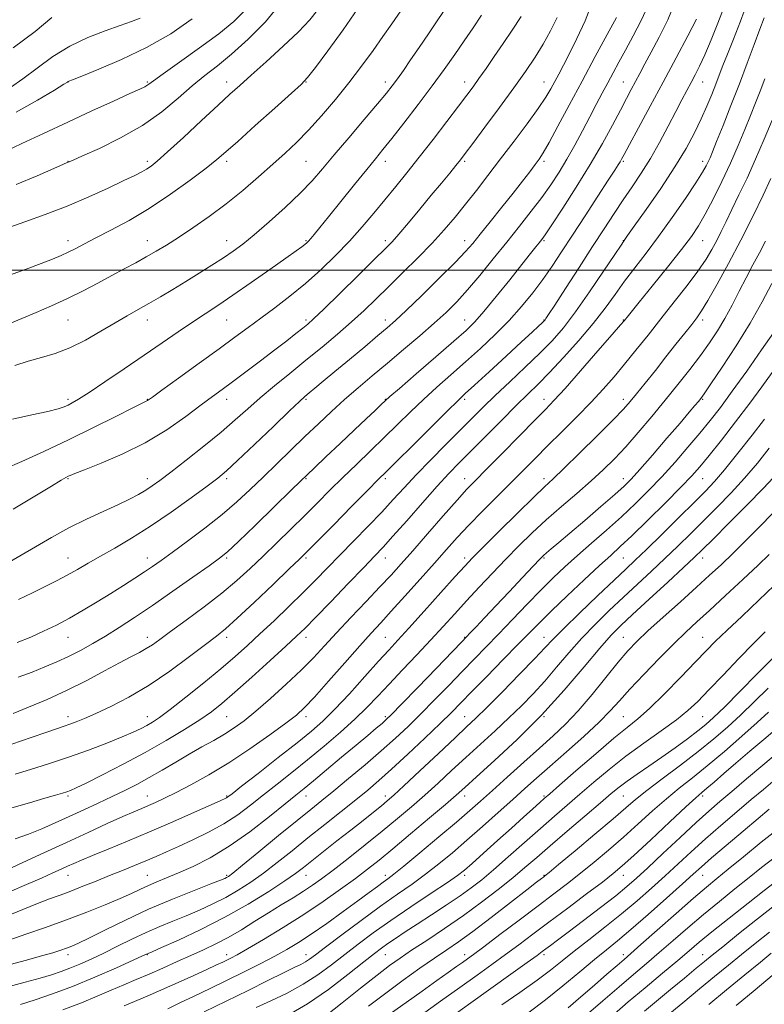
# Model space of a CAD drawing. Extents: x 2117300 to 2120200, y 307300 to 310200.
# Drawn here: x 2118583 to 2118817, y 308269 to 308579 of the extents above; entities that cross this region are included whole.
import ezdxf

# ---------------------------------------------------------------- set-up
doc = ezdxf.new("R2010")
doc.units = 0
doc.header["$MEASUREMENT"] = 0
for name, color, linetype, lineweight in [('CONTOUR INDEX', 41, 'Continuous', 13), ('CONTOUR INTERMEDIATE', 44, 'Continuous', 0), ('GRID LINE', 7, 'Continuous', 0), ('SPOT ELEVATION DTM', 2, 'Continuous', 13)]:
    doc.layers.add(name, color=color, linetype=linetype, lineweight=lineweight)

msp = doc.modelspace()

# ---------------------------------------------------------------- linework, layer by layer
at = {"layer": 'CONTOUR INDEX', "flags": 128}
for points, elevation in [([(2118579.301, 308408.018), (2118583.113, 308410.159), (2118587.622, 308412.822), (2118592.683, 308415.779), (2118598.094, 308418.742), (2118603.622, 308421.471), (2118608.899, 308423.9), (2118613.524, 308426.006), (2118617.205, 308427.787), (2118620.073, 308429.311), (2118622.368, 308430.663), (2118624.403, 308431.995), (2118626.788, 308433.723), (2118630.209, 308436.328), (2118635.074, 308440.096), (2118640.692, 308444.531), (2118646.094, 308448.941), (2118650.574, 308452.807), (2118654.481, 308456.304), (2118658.426, 308459.782), (2118662.88, 308463.514), (2118667.762, 308467.485), (2118672.851, 308471.606), (2118677.931, 308475.78), (2118682.795, 308479.874), (2118687.239, 308483.748), (2118691.167, 308487.34), (2118694.907, 308490.911), (2118698.895, 308494.804), (2118703.415, 308499.237), (2118708.143, 308503.947), (2118712.603, 308508.547), (2118716.448, 308512.762), (2118719.856, 308516.757), (2118723.132, 308520.805), (2118726.544, 308525.147), (2118730.204, 308529.884), (2118734.185, 308535.082), (2118738.46, 308540.691), (2118742.59, 308546.191), (2118746.039, 308550.943), (2118748.428, 308554.501), (2118750.028, 308557.171), (2118751.27, 308559.453), (2118752.541, 308561.82), (2118754.038, 308564.647), (2118755.913, 308568.289), (2118758.241, 308572.996), (2118760.791, 308578.607), (2118763.257, 308584.861)], 970), ([(2118579.491, 308483.202), (2118583.33, 308484.761), (2118587.792, 308486.619), (2118592.662, 308488.733), (2118597.669, 308491.045), (2118602.573, 308493.487), (2118607.249, 308495.941), (2118611.607, 308498.281), (2118615.576, 308500.41), (2118619.187, 308502.354), (2118622.492, 308504.172), (2118625.601, 308505.954), (2118628.847, 308507.919), (2118632.62, 308510.317), (2118637.188, 308513.336), (2118642.325, 308516.91), (2118647.685, 308520.908), (2118652.95, 308525.173), (2118657.91, 308529.435), (2118662.381, 308533.399), (2118666.278, 308536.901), (2118669.896, 308540.305), (2118673.627, 308544.107), (2118677.751, 308548.664), (2118682.098, 308553.773), (2118686.387, 308559.094), (2118690.376, 308564.312), (2118693.971, 308569.232), (2118697.12, 308573.687), (2118699.873, 308577.661), (2118702.702, 308581.745)], 980), ([(2118580.167, 308350.583), (2118586.183, 308352.644), (2118591.166, 308354.4), (2118594.493, 308355.552), (2118596.646, 308356.278), (2118598.384, 308356.877), (2118600.389, 308357.624), (2118603.038, 308358.702), (2118606.631, 308360.273), (2118611.371, 308362.486), (2118617.056, 308365.427), (2118623.386, 308369.169), (2118629.984, 308373.639), (2118636.166, 308378.184), (2118641.173, 308382.004), (2118644.601, 308384.64), (2118647.462, 308386.984), (2118651.126, 308390.269), (2118656.477, 308395.274), (2118662.474, 308400.964), (2118667.589, 308405.849), (2118670.818, 308408.949), (2118673.234, 308411.325), (2118676.43, 308414.546), (2118681.472, 308419.653), (2118687.316, 308425.574), (2118692.391, 308430.708), (2118695.648, 308433.985), (2118698.128, 308436.457), (2118701.396, 308439.707), (2118706.492, 308444.79), (2118712.368, 308450.651), (2118717.453, 308455.705), (2118720.686, 308458.874), (2118723.04, 308461.094), (2118725.995, 308463.806), (2118730.571, 308468.01), (2118735.933, 308472.948), (2118740.787, 308477.423), (2118744.126, 308480.505), (2118746.11, 308482.342), (2118747.19, 308483.348), (2118747.767, 308483.896), (2118748.053, 308484.187), (2118748.208, 308484.38), (2118748.459, 308484.748), (2118749.288, 308486.017), (2118751.245, 308489.031), (2118754.648, 308494.279), (2118758.902, 308500.841), (2118763.186, 308507.445), (2118766.855, 308513.092), (2118769.994, 308517.877), (2118772.867, 308522.168), (2118775.696, 308526.311), (2118778.536, 308530.569), (2118781.4, 308535.181), (2118784.267, 308540.254), (2118786.988, 308545.37), (2118789.378, 308549.975), (2118791.31, 308553.664), (2118792.876, 308556.607), (2118794.223, 308559.122), (2118795.503, 308561.549), (2118796.883, 308564.33), (2118798.533, 308567.931), (2118800.547, 308572.624), (2118802.701, 308577.899), (2118804.695, 308583.055)], 960), ([(2118581.488, 308549.81), (2118588.239, 308553.553), (2118593.555, 308556.775), (2118596.509, 308558.606), (2118597.646, 308559.315), (2118597.878, 308559.458), (2118598.114, 308559.558), (2118599.259, 308560.01), (2118602.218, 308561.174), (2118607.58, 308563.325), (2118614.681, 308566.386), (2118622.54, 308570.191), (2118630.229, 308574.56), (2118637.012, 308579.261)], 990), ([(2118579.453, 308304.058), (2118584.804, 308306.314), (2118589.537, 308308.398), (2118593.08, 308309.987), (2118595.665, 308311.164), (2118597.719, 308312.109), (2118599.694, 308313.011), (2118602.133, 308314.081), (2118605.598, 308315.538), (2118610.497, 308317.545), (2118616.612, 308320.056), (2118623.568, 308322.972), (2118630.885, 308326.128), (2118637.673, 308329.114), (2118642.934, 308331.453), (2118645.978, 308332.812), (2118647.327, 308333.426), (2118647.807, 308333.675), (2118648.254, 308333.986), (2118649.542, 308334.979), (2118652.553, 308337.326), (2118657.774, 308341.395), (2118664.105, 308346.342), (2118670.051, 308351.024), (2118674.537, 308354.648), (2118678.154, 308357.84), (2118681.912, 308361.58), (2118686.512, 308366.508), (2118691.407, 308371.906), (2118695.738, 308376.718), (2118698.965, 308380.262), (2118701.807, 308383.353), (2118705.301, 308387.183), (2118710.109, 308392.513), (2118715.387, 308398.39), (2118719.915, 308403.434), (2118722.912, 308406.739), (2118725.344, 308409.305), (2118728.621, 308412.606), (2118733.667, 308417.627), (2118739.489, 308423.386), (2118744.616, 308428.41), (2118748.056, 308431.714), (2118750.745, 308434.252), (2118754.104, 308437.465), (2118759.081, 308442.325), (2118764.745, 308447.92), (2118769.692, 308452.87), (2118772.922, 308456.2), (2118775.042, 308458.565), (2118777.058, 308461.027), (2118779.747, 308464.389), (2118782.959, 308468.427), (2118786.313, 308472.658), (2118789.464, 308476.645), (2118792.217, 308480.136), (2118794.415, 308482.923), (2118796.024, 308485), (2118797.524, 308487.174), (2118799.517, 308490.453), (2118802.439, 308495.566), (2118806.042, 308502.13), (2118809.909, 308509.484), (2118813.641, 308516.938), (2118816.902, 308523.688), (2118819.372, 308528.901)], 950), ([(2118582.879, 308268.546), (2118587.466, 308269.981), (2118592.913, 308271.847), (2118599.249, 308274.251), (2118606.301, 308277.175), (2118613.076, 308280.128), (2118618.378, 308282.499), (2118621.358, 308283.842), (2118622.555, 308284.386), (2118622.857, 308284.525), (2118623.151, 308284.654), (2118624.335, 308285.171), (2118627.308, 308286.475), (2118632.648, 308288.85), (2118639.654, 308292.124), (2118647.303, 308296.011), (2118654.659, 308300.19), (2118661.119, 308304.193), (2118666.165, 308307.517), (2118669.541, 308309.861), (2118672.038, 308311.735), (2118674.709, 308313.851), (2118678.334, 308316.726), (2118682.602, 308320.099), (2118686.933, 308323.515), (2118690.821, 308326.581), (2118694.08, 308329.156), (2118696.602, 308331.16), (2118698.467, 308332.682), (2118700.505, 308334.476), (2118703.736, 308337.465), (2118708.773, 308342.191), (2118714.611, 308347.684), (2118719.837, 308352.592), (2118723.491, 308356.007), (2118726.408, 308358.774), (2118729.872, 308362.181), (2118734.744, 308367.087), (2118740.185, 308372.638), (2118744.931, 308377.551), (2118748.153, 308380.969), (2118750.764, 308383.731), (2118754.113, 308387.106), (2118759.1, 308391.94), (2118764.839, 308397.414), (2118769.994, 308402.292), (2118773.658, 308405.741), (2118776.627, 308408.556), (2118780.123, 308411.936), (2118784.971, 308416.687), (2118790.412, 308422.05), (2118795.288, 308426.871), (2118798.806, 308430.39), (2118801.625, 308433.409), (2118804.768, 308437.123), (2118808.922, 308442.305), (2118813.436, 308448.052), (2118817.322, 308453.04)], 940), ([(2118657.175, 308267.609), (2118661.782, 308269.704), (2118666.905, 308272.152), (2118671.992, 308274.902), (2118676.625, 308277.894), (2118680.902, 308281.051), (2118685.055, 308284.292), (2118689.33, 308287.581), (2118694.049, 308291.073), (2118699.549, 308294.97), (2118705.92, 308299.322), (2118712.256, 308303.576), (2118717.403, 308307.025), (2118720.613, 308309.242), (2118722.775, 308310.918), (2118725.184, 308313.021), (2118728.792, 308316.243), (2118733.182, 308320.176), (2118737.592, 308324.135), (2118741.38, 308327.54), (2118744.373, 308330.233), (2118746.52, 308332.161), (2118747.966, 308333.449), (2118749.659, 308334.935), (2118752.746, 308337.635), (2118757.932, 308342.168), (2118764.15, 308347.56), (2118769.893, 308352.44), (2118774.092, 308355.865), (2118777.444, 308358.612), (2118781.086, 308361.882), (2118785.803, 308366.496), (2118790.962, 308371.738), (2118795.581, 308376.508), (2118799.012, 308380.055), (2118801.967, 308383.03), (2118805.497, 308386.433), (2118810.294, 308390.948), (2118815.627, 308395.987), (2118820.406, 308400.645)], 930), ([(2118709.121, 308265.161), (2118715.233, 308269.534), (2118721.382, 308273.934), (2118726.76, 308277.782), (2118731.439, 308281.144), (2118735.712, 308284.252), (2118739.885, 308287.34), (2118744.329, 308290.666), (2118749.426, 308294.494), (2118755.331, 308298.921), (2118761.273, 308303.383), (2118766.253, 308307.146), (2118769.67, 308309.798), (2118772.507, 308312.195), (2118776.147, 308315.511), (2118781.486, 308320.48), (2118787.479, 308326.078), (2118792.594, 308330.84), (2118795.739, 308333.717), (2118797.567, 308335.321), (2118799.172, 308336.68), (2118801.451, 308338.637), (2118804.533, 308341.3), (2118808.352, 308344.59), (2118812.74, 308348.347), (2118817.107, 308352.068), (2118820.762, 308355.163)], 920), ([(2118761.169, 308265.125), (2118766.452, 308269.701), (2118771.606, 308274.15), (2118776.105, 308277.99), (2118780.171, 308281.443), (2118784.213, 308284.909), (2118788.56, 308288.696), (2118793.22, 308292.745), (2118798.119, 308296.906), (2118803.147, 308301.027), (2118808.047, 308304.952), (2118812.523, 308308.524), (2118816.452, 308311.683), (2118820.393, 308314.762)], 910), ([(2118808.38, 308268.23), (2118814.375, 308273.154), (2118819.79, 308277.63)], 900)]:
    msp.add_lwpolyline(points, dxfattribs=dict(at, elevation=elevation))
at = {"layer": 'CONTOUR INTERMEDIATE', "flags": 128}
for points, elevation in [([(2118582.154, 308371.674), (2118586.527, 308373.342), (2118590.526, 308374.927), (2118594.294, 308376.508), (2118597.986, 308378.205), (2118601.737, 308380.118), (2118605.616, 308382.276), (2118609.676, 308384.688), (2118614.003, 308387.396), (2118618.835, 308390.552), (2118624.443, 308394.341), (2118630.868, 308398.78), (2118637.215, 308403.219), (2118642.358, 308406.841), (2118645.626, 308409.193), (2118648.158, 308411.273), (2118651.547, 308414.442), (2118656.843, 308419.558), (2118662.915, 308425.468), (2118668.089, 308430.519), (2118671.21, 308433.562), (2118673.198, 308435.48), (2118675.494, 308437.663), (2118679.152, 308441.127), (2118683.667, 308445.404), (2118688.148, 308449.65), (2118691.854, 308453.168), (2118694.649, 308455.826), (2118696.547, 308457.636), (2118697.76, 308458.781), (2118699.281, 308460.139), (2118702.302, 308462.761), (2118707.537, 308467.286), (2118713.806, 308472.707), (2118719.452, 308477.607), (2118723.296, 308481.012), (2118726.06, 308483.728), (2118728.943, 308487.003), (2118732.796, 308491.685), (2118737.084, 308497.013), (2118740.923, 308501.825), (2118743.631, 308505.223), (2118745.341, 308507.364), (2118746.387, 308508.67), (2118747.155, 308509.656), (2118748.244, 308511.2), (2118750.306, 308514.277), (2118753.755, 308519.521), (2118758.056, 308526.224), (2118762.439, 308533.338), (2118766.265, 308539.958), (2118769.421, 308545.743), (2118771.931, 308550.494), (2118773.848, 308554.118), (2118775.364, 308556.957), (2118776.704, 308559.459), (2118778.084, 308562.049), (2118779.686, 308565.051), (2118781.686, 308568.763), (2118784.169, 308573.409), (2118786.864, 308578.915), (2118789.411, 308585.131)], 964), ([(2118577.994, 308537.417), (2118583.25, 308539.901), (2118590.124, 308543.119), (2118597.777, 308546.675), (2118605.381, 308550.186), (2118612.166, 308553.303), (2118617.373, 308555.685), (2118620.497, 308557.113), (2118622.035, 308557.833), (2118622.733, 308558.214), (2118623.361, 308558.654), (2118624.766, 308559.687), (2118627.819, 308561.879), (2118633.012, 308565.556), (2118639.331, 308570.076), (2118645.382, 308574.557), (2118650.074, 308578.346), (2118653.505, 308581.717)], 988), ([(2118579.04, 308498.303), (2118584.635, 308500.302), (2118589.389, 308502.109), (2118592.963, 308503.521), (2118595.659, 308504.657), (2118597.94, 308505.711), (2118600.257, 308506.874), (2118603.021, 308508.308), (2118606.631, 308510.174), (2118611.373, 308512.612), (2118617.072, 308515.699), (2118623.441, 308519.493), (2118630.105, 308523.921), (2118636.354, 308528.39), (2118641.392, 308532.173), (2118644.795, 308534.858), (2118647.633, 308537.287), (2118651.347, 308540.618), (2118656.865, 308545.569), (2118663.052, 308551.107), (2118668.258, 308555.763), (2118671.365, 308558.59), (2118673.372, 308560.732), (2118675.809, 308563.853), (2118679.77, 308569.13), (2118684.608, 308575.776), (2118689.239, 308582.513)], 982), ([(2118579.173, 308513.485), (2118584.248, 308515.251), (2118590.638, 308517.54), (2118597.593, 308520.215), (2118604.405, 308523.103), (2118610.529, 308525.892), (2118615.46, 308528.233), (2118618.863, 308529.883), (2118621.076, 308531.003), (2118622.607, 308531.858), (2118624.001, 308532.779), (2118625.96, 308534.362), (2118629.226, 308537.269), (2118634.202, 308541.845), (2118639.932, 308547.167), (2118645.125, 308551.995), (2118648.896, 308555.47), (2118651.983, 308558.267), (2118655.535, 308561.442), (2118660.331, 308565.732), (2118665.674, 308570.6), (2118670.503, 308575.191), (2118674.016, 308578.875), (2118676.468, 308581.93)], 984), ([(2118581.066, 308469.923), (2118585.294, 308471.302), (2118589.493, 308472.488), (2118593.832, 308473.78), (2118598.426, 308475.533), (2118603.308, 308477.966), (2118608.182, 308480.752), (2118612.669, 308483.424), (2118616.513, 308485.644), (2118619.952, 308487.566), (2118623.35, 308489.47), (2118626.997, 308491.582), (2118630.898, 308493.911), (2118634.991, 308496.41), (2118639.175, 308499.015), (2118643.21, 308501.574), (2118646.819, 308503.918), (2118649.884, 308505.994), (2118652.907, 308508.235), (2118656.546, 308511.192), (2118661.211, 308515.208), (2118666.312, 308519.796), (2118671.013, 308524.258), (2118674.751, 308528.134), (2118678.064, 308531.913), (2118681.765, 308536.319), (2118686.375, 308541.777), (2118691.238, 308547.509), (2118695.406, 308552.437), (2118698.206, 308555.805), (2118700.053, 308558.143), (2118701.641, 308560.306), (2118703.538, 308562.995), (2118705.832, 308566.312), (2118708.489, 308570.206), (2118711.433, 308574.557), (2118714.41, 308578.958), (2118717.121, 308582.93)], 978), ([(2118581.216, 308341.116), (2118586.002, 308342.603), (2118591.735, 308344.409), (2118597.976, 308346.478), (2118604.273, 308348.726), (2118610.108, 308350.941), (2118614.949, 308352.882), (2118618.431, 308354.373), (2118620.856, 308355.518), (2118622.695, 308356.487), (2118624.444, 308357.508), (2118626.701, 308359.03), (2118630.092, 308361.558), (2118634.973, 308365.383), (2118640.621, 308369.926), (2118646.044, 308374.394), (2118650.52, 308378.214), (2118654.409, 308381.686), (2118658.343, 308385.332), (2118662.774, 308389.519), (2118667.442, 308393.995), (2118671.907, 308398.355), (2118675.873, 308402.322), (2118679.613, 308406.138), (2118683.545, 308410.172), (2118687.94, 308414.664), (2118692.484, 308419.329), (2118696.719, 308423.754), (2118700.358, 308427.674), (2118703.794, 308431.42), (2118707.592, 308435.475), (2118712.118, 308440.145), (2118716.949, 308445.033), (2118721.465, 308449.568), (2118725.251, 308453.367), (2118728.729, 308456.817), (2118732.526, 308460.491), (2118737.064, 308464.788), (2118741.933, 308469.394), (2118746.516, 308473.816), (2118750.396, 308477.777), (2118753.961, 308481.854), (2118757.796, 308486.838), (2118762.245, 308493.143), (2118766.666, 308499.673), (2118770.177, 308504.955), (2118772.142, 308507.914), (2118772.919, 308509.074), (2118773.116, 308509.357), (2118773.34, 308509.674), (2118774.207, 308510.898), (2118776.331, 308513.892), (2118780.056, 308519.164), (2118784.65, 308525.802), (2118789.109, 308532.54), (2118792.645, 308538.371), (2118795.327, 308543.324), (2118797.437, 308547.688), (2118799.216, 308551.696), (2118800.732, 308555.352), (2118802.013, 308558.602), (2118803.12, 308561.496), (2118804.266, 308564.489), (2118805.699, 308568.141), (2118807.591, 308572.866), (2118809.804, 308578.509), (2118812.127, 308584.771)], 958), ([(2118581.47, 308527.019), (2118588.129, 308529.784), (2118593.418, 308532.084), (2118596.394, 308533.384), (2118597.587, 308533.9), (2118597.898, 308534.03), (2118598.224, 308534.173), (2118599.444, 308534.714), (2118602.433, 308536.036), (2118607.718, 308538.416), (2118614.417, 308541.701), (2118621.3, 308545.631), (2118627.37, 308549.924), (2118632.557, 308554.208), (2118637.027, 308558.083), (2118641.005, 308561.333), (2118644.954, 308564.454), (2118649.399, 308568.122), (2118654.636, 308572.824), (2118660.058, 308578.294), (2118664.828, 308584.076)], 986), ([(2118581.864, 308382.607), (2118586.093, 308384.349), (2118590.168, 308386.17), (2118594.179, 308388.126), (2118598.302, 308390.313), (2118602.648, 308392.784), (2118607.075, 308395.426), (2118611.375, 308398.079), (2118615.358, 308400.6), (2118618.913, 308402.901), (2118621.944, 308404.906), (2118624.496, 308406.639), (2118627.159, 308408.512), (2118630.662, 308411.041), (2118635.473, 308414.563), (2118641.01, 308418.728), (2118646.43, 308423.011), (2118651.103, 308427.015), (2118655.253, 308430.858), (2118659.317, 308434.787), (2118663.627, 308438.972), (2118668.094, 308443.294), (2118672.523, 308447.555), (2118676.772, 308451.605), (2118680.903, 308455.465), (2118685.033, 308459.201), (2118689.273, 308462.891), (2118693.73, 308466.665), (2118698.506, 308470.669), (2118703.612, 308474.963), (2118708.681, 308479.278), (2118713.251, 308483.258), (2118717.025, 308486.702), (2118720.359, 308490.022), (2118723.777, 308493.781), (2118727.664, 308498.376), (2118731.872, 308503.535), (2118736.115, 308508.818), (2118740.145, 308513.857), (2118743.851, 308518.562), (2118747.156, 308522.913), (2118750.029, 308526.938), (2118752.607, 308530.861), (2118755.071, 308534.955), (2118757.554, 308539.394), (2118759.994, 308543.957), (2118762.282, 308548.327), (2118764.338, 308552.258), (2118766.2, 308555.798), (2118767.939, 308559.07), (2118769.638, 308562.227), (2118771.448, 308565.556), (2118773.535, 308569.372), (2118775.975, 308573.867), (2118778.473, 308578.72), (2118780.645, 308583.483)], 966), ([(2118577.981, 308437.416), (2118583.247, 308439.732), (2118590.182, 308442.877), (2118597.992, 308446.538), (2118605.865, 308450.371), (2118612.918, 308453.893), (2118618.247, 308456.585), (2118621.246, 308458.094), (2118622.49, 308458.71), (2118622.849, 308458.891), (2118623.198, 308459.12), (2118624.422, 308459.999), (2118627.41, 308462.161), (2118632.666, 308465.962), (2118639.15, 308470.657), (2118645.436, 308475.227), (2118650.461, 308478.907), (2118654.601, 308481.958), (2118658.595, 308484.898), (2118663.019, 308488.154), (2118667.804, 308491.791), (2118672.721, 308495.787), (2118677.56, 308500.097), (2118682.201, 308504.598), (2118686.548, 308509.148), (2118690.534, 308513.624), (2118694.224, 308517.989), (2118697.714, 308522.226), (2118701.123, 308526.378), (2118704.663, 308530.733), (2118708.568, 308535.64), (2118712.931, 308541.247), (2118717.271, 308546.902), (2118720.963, 308551.755), (2118723.586, 308555.228), (2118725.526, 308557.855), (2118727.372, 308560.444), (2118729.593, 308563.63), (2118732.175, 308567.368), (2118734.984, 308571.44), (2118737.872, 308575.655), (2118740.633, 308579.924)], 974), ([(2118579.75, 308557.611), (2118583.634, 308560.351), (2118588.078, 308563.72), (2118593.03, 308567.319), (2118598.417, 308570.667), (2118604.089, 308573.388), (2118609.567, 308575.501), (2118614.295, 308577.126), (2118617.877, 308578.393), (2118620.567, 308579.466)], 992), ([(2118580.18, 308330.553), (2118585.702, 308332.128), (2118590.556, 308333.541), (2118593.94, 308334.536), (2118596.081, 308335.178), (2118597.467, 308335.615), (2118598.644, 308336.039), (2118600.398, 308336.814), (2118603.573, 308338.349), (2118608.72, 308340.921), (2118615.222, 308344.268), (2118622.166, 308347.993), (2118628.745, 308351.731), (2118634.569, 308355.234), (2118639.351, 308358.286), (2118643.022, 308360.831), (2118646.372, 308363.466), (2118650.406, 308366.954), (2118655.755, 308371.734), (2118661.547, 308376.973), (2118666.533, 308381.516), (2118669.896, 308384.621), (2118672.549, 308387.188), (2118675.836, 308390.53), (2118680.66, 308395.514), (2118686.169, 308401.226), (2118691.07, 308406.309), (2118694.481, 308409.847), (2118697.157, 308412.688), (2118700.264, 308416.126), (2118704.612, 308421.044), (2118709.593, 308426.69), (2118714.246, 308431.905), (2118717.909, 308435.884), (2118721.133, 308439.234), (2118724.772, 308442.914), (2118729.397, 308447.582), (2118734.452, 308452.669), (2118739.101, 308457.304), (2118742.777, 308460.91), (2118745.998, 308464.085), (2118749.551, 308467.722), (2118753.975, 308472.452), (2118758.814, 308477.845), (2118763.361, 308483.21), (2118767.1, 308488.015), (2118770.264, 308492.368), (2118773.276, 308496.537), (2118776.499, 308500.793), (2118780.055, 308505.412), (2118784.004, 308510.676), (2118788.295, 308516.658), (2118792.42, 308522.612), (2118795.759, 308527.586), (2118797.87, 308530.89), (2118799.019, 308532.882), (2118799.653, 308534.182), (2118800.195, 308535.425), (2118800.967, 308537.313), (2118802.269, 308540.561), (2118804.293, 308545.631), (2118806.8, 308551.97), (2118809.443, 308558.772), (2118811.92, 308565.305), (2118814.1, 308571.145), (2118815.893, 308575.947), (2118817.26, 308579.533)], 956), ([(2118580.382, 308453.095), (2118586.456, 308454.436), (2118591.477, 308455.512), (2118594.74, 308456.319), (2118596.658, 308456.945), (2118597.919, 308457.5), (2118599.205, 308458.154), (2118601.17, 308459.308), (2118604.46, 308461.424), (2118609.463, 308464.78), (2118615.544, 308468.925), (2118621.813, 308473.225), (2118627.533, 308477.154), (2118632.596, 308480.615), (2118637.051, 308483.619), (2118641.041, 308486.253), (2118645.09, 308488.924), (2118649.818, 308492.114), (2118655.556, 308496.091), (2118661.481, 308500.258), (2118666.481, 308503.802), (2118669.728, 308506.115), (2118671.527, 308507.414), (2118672.47, 308508.124), (2118673.082, 308508.631), (2118673.636, 308509.181), (2118674.338, 308509.983), (2118675.415, 308511.278), (2118677.171, 308513.431), (2118679.93, 308516.838), (2118683.811, 308521.643), (2118688.124, 308526.978), (2118691.974, 308531.723), (2118694.767, 308535.135), (2118697.101, 308537.998), (2118699.873, 308541.472), (2118703.715, 308546.382), (2118708.197, 308552.203), (2118712.623, 308558.076), (2118716.451, 308563.319), (2118719.743, 308567.971), (2118722.718, 308572.251), (2118725.533, 308576.351), (2118728.12, 308580.359)], 976), ([(2118580.548, 308424.716), (2118587.377, 308428.735), (2118592.615, 308431.959), (2118595.707, 308433.842), (2118597.184, 308434.691), (2118597.845, 308435.023), (2118598.493, 308435.322), (2118599.946, 308435.922), (2118603.026, 308437.122), (2118608.254, 308439.157), (2118614.955, 308442.008), (2118622.153, 308445.589), (2118628.98, 308449.731), (2118634.991, 308453.917), (2118639.848, 308457.541), (2118643.417, 308460.215), (2118646.388, 308462.412), (2118649.654, 308464.823), (2118653.846, 308467.939), (2118658.535, 308471.451), (2118663.03, 308474.852), (2118666.763, 308477.723), (2118669.668, 308479.998), (2118671.803, 308481.697), (2118673.386, 308482.997), (2118675.264, 308484.695), (2118678.444, 308487.742), (2118683.511, 308492.681), (2118689.366, 308498.415), (2118694.486, 308503.439), (2118697.792, 308506.699), (2118699.966, 308508.952), (2118702.133, 308511.408), (2118705.141, 308514.962), (2118708.725, 308519.255), (2118712.342, 308523.613), (2118715.531, 308527.463), (2118718.145, 308530.628), (2118720.116, 308533.032), (2118721.523, 308534.783), (2118723.021, 308536.737), (2118725.414, 308539.934), (2118729.22, 308545.048), (2118733.826, 308551.277), (2118738.338, 308557.448), (2118742.056, 308562.664), (2118745.057, 308567.118), (2118747.616, 308571.277), (2118749.941, 308575.491), (2118751.991, 308579.648)], 972), ([(2118580.564, 308360.293), (2118585.433, 308362.243), (2118591.309, 308364.721), (2118597.599, 308367.587), (2118603.748, 308370.669), (2118609.364, 308373.661), (2118614.092, 308376.225), (2118617.693, 308378.126), (2118620.386, 308379.53), (2118622.501, 308380.707), (2118624.425, 308381.946), (2118626.762, 308383.615), (2118630.172, 308386.106), (2118635.051, 308389.649), (2118640.739, 308393.849), (2118646.313, 308398.149), (2118651.079, 308402.135), (2118655.267, 308405.94), (2118659.339, 308409.837), (2118663.64, 308414.017), (2118668.061, 308418.348), (2118672.378, 308422.617), (2118676.441, 308426.674), (2118680.389, 308430.619), (2118684.435, 308434.62), (2118688.727, 308438.792), (2118693.148, 308443.055), (2118697.513, 308447.282), (2118701.694, 308451.374), (2118705.771, 308455.344), (2118709.878, 308459.233), (2118714.126, 308463.094), (2118718.54, 308467.009), (2118723.119, 308471.071), (2118727.828, 308475.34), (2118732.481, 308479.744), (2118736.859, 308484.177), (2118740.79, 308488.552), (2118744.301, 308492.847), (2118747.466, 308497.057), (2118750.406, 308501.248), (2118753.415, 308505.761), (2118756.832, 308511.007), (2118760.818, 308517.144), (2118764.825, 308523.31), (2118768.129, 308528.391), (2118770.2, 308531.574), (2118771.289, 308533.258), (2118771.842, 308534.143), (2118772.307, 308534.951), (2118773.146, 308536.493), (2118774.823, 308539.6), (2118777.651, 308544.834), (2118781.338, 308551.672), (2118785.444, 308559.324), (2118789.527, 308566.994), (2118793.158, 308573.866), (2118795.909, 308579.117)], 962), ([(2118580.609, 308570.122), (2118587.504, 308575.266), (2118592.764, 308579.683)], 994), ([(2118582.235, 308396.149), (2118586.638, 308398.322), (2118590.607, 308400.297), (2118594.236, 308402.118), (2118597.608, 308403.882), (2118600.845, 308405.685), (2118604.222, 308407.635), (2118608.055, 308409.843), (2118612.602, 308412.426), (2118617.889, 308415.53), (2118623.884, 308419.309), (2118630.406, 308423.757), (2118636.669, 308428.241), (2118641.743, 308431.967), (2118645.092, 308434.49), (2118647.785, 308436.736), (2118651.292, 308439.98), (2118656.572, 308445.023), (2118662.561, 308450.783), (2118667.685, 308455.706), (2118670.804, 308458.662), (2118672.512, 308460.207), (2118673.838, 308461.32), (2118675.665, 308462.837), (2118678.305, 308465.036), (2118681.926, 308468.052), (2118686.515, 308471.873), (2118691.346, 308475.894), (2118695.513, 308479.365), (2118698.457, 308481.842), (2118701.019, 308484.116), (2118704.386, 308487.291), (2118709.326, 308492.066), (2118714.921, 308497.547), (2118719.828, 308502.439), (2118723.104, 308505.845), (2118725.393, 308508.45), (2118727.738, 308511.338), (2118730.905, 308515.288), (2118734.565, 308519.866), (2118738.114, 308524.334), (2118741.06, 308528.086), (2118743.358, 308531.05), (2118745.075, 308533.285), (2118746.353, 308534.998), (2118747.646, 308536.994), (2118749.486, 308540.225), (2118752.265, 308545.376), (2118755.82, 308552.059), (2118759.85, 308559.616), (2118764.014, 308567.343), (2118767.816, 308574.34), (2118770.72, 308579.66)], 968), ([(2118581.201, 308320.746), (2118585.418, 308322.211), (2118589.591, 308323.889), (2118593.832, 308325.756), (2118598.226, 308327.769), (2118602.804, 308329.877), (2118607.388, 308332.001), (2118611.745, 308334.053), (2118615.727, 308335.99), (2118619.515, 308337.931), (2118623.377, 308340.039), (2118627.501, 308342.419), (2118631.778, 308344.942), (2118636.022, 308347.418), (2118640.067, 308349.702), (2118643.819, 308351.802), (2118647.201, 308353.772), (2118650.236, 308355.719), (2118653.343, 308357.994), (2118657.041, 308361.003), (2118661.643, 308364.982), (2118666.638, 308369.488), (2118671.31, 308373.905), (2118675.172, 308377.809), (2118678.664, 308381.547), (2118682.457, 308385.657), (2118686.992, 308390.476), (2118691.798, 308395.53), (2118696.173, 308400.142), (2118699.668, 308403.897), (2118702.839, 308407.41), (2118706.495, 308411.56), (2118711.147, 308416.886), (2118716.128, 308422.586), (2118720.476, 308427.517), (2118723.582, 308430.943), (2118726.258, 308433.742), (2118729.668, 308437.198), (2118734.572, 308442.162), (2118740.1, 308447.762), (2118744.975, 308452.696), (2118748.35, 308456.116), (2118751.09, 308458.994), (2118754.494, 308462.756), (2118759.402, 308468.315), (2118764.843, 308474.531), (2118769.391, 308479.748), (2118771.995, 308482.745), (2118773.1, 308484.034), (2118773.528, 308484.558), (2118774.057, 308485.222), (2118775.304, 308486.769), (2118777.843, 308489.906), (2118781.96, 308494.99), (2118786.794, 308500.991), (2118791.197, 308506.53), (2118794.33, 308510.639), (2118796.594, 308513.982), (2118798.7, 308517.636), (2118801.191, 308522.398), (2118803.939, 308527.965), (2118806.647, 308533.757), (2118809.071, 308539.272), (2118811.179, 308544.326), (2118812.991, 308548.811), (2118814.554, 308552.716), (2118816.004, 308556.397), (2118817.503, 308560.303)], 954), ([(2118578.426, 308310.906), (2118583.6, 308313.295), (2118590.195, 308316.342), (2118597.315, 308319.628), (2118604.147, 308322.769), (2118610.207, 308325.538), (2118615.095, 308327.742), (2118618.573, 308329.271), (2118621.07, 308330.335), (2118623.181, 308331.226), (2118625.453, 308332.219), (2118628.25, 308333.521), (2118631.89, 308335.32), (2118636.596, 308337.773), (2118642.223, 308340.912), (2118648.529, 308344.736), (2118655.176, 308349.13), (2118661.436, 308353.512), (2118666.484, 308357.19), (2118669.843, 308359.779), (2118672.431, 308362.14), (2118675.514, 308365.445), (2118679.968, 308370.453), (2118685.102, 308376.279), (2118689.832, 308381.626), (2118693.406, 308385.592), (2118696.403, 308388.853), (2118699.731, 308392.48), (2118704.025, 308397.225), (2118708.814, 308402.568), (2118713.354, 308407.669), (2118717.127, 308411.931), (2118720.529, 308415.713), (2118724.184, 308419.618), (2118728.52, 308424.066), (2118733.188, 308428.755), (2118737.643, 308433.201), (2118741.515, 308437.082), (2118745.137, 308440.722), (2118749.017, 308444.606), (2118753.49, 308449.062), (2118758.217, 308453.804), (2118762.684, 308458.386), (2118766.523, 308462.499), (2118769.941, 308466.37), (2118773.287, 308470.358), (2118776.849, 308474.751), (2118780.668, 308479.546), (2118784.723, 308484.669), (2118788.93, 308489.988), (2118792.949, 308495.149), (2118796.376, 308499.738), (2118798.925, 308503.471), (2118800.792, 308506.564), (2118802.289, 308509.361), (2118803.708, 308512.195), (2118805.244, 308515.357), (2118807.07, 308519.126), (2118809.306, 308523.713), (2118811.857, 308529.047), (2118814.573, 308534.987), (2118817.291, 308541.289), (2118819.79, 308547.295)], 952), ([(2118578.28, 308296.309), (2118583.638, 308298.433), (2118588.25, 308300.331), (2118592.021, 308301.804), (2118595.343, 308303.033), (2118598.723, 308304.291), (2118602.545, 308305.784), (2118606.688, 308307.451), (2118610.902, 308309.163), (2118614.97, 308310.811), (2118618.799, 308312.368), (2118622.33, 308313.829), (2118625.58, 308315.216), (2118628.89, 308316.672), (2118632.678, 308318.367), (2118637.21, 308320.43), (2118642.139, 308322.827), (2118646.964, 308325.481), (2118651.321, 308328.328), (2118655.378, 308331.359), (2118659.44, 308334.579), (2118663.763, 308338), (2118668.403, 308341.675), (2118673.367, 308345.665), (2118678.588, 308349.967), (2118683.706, 308354.332), (2118688.286, 308358.449), (2118692.064, 308362.129), (2118695.457, 308365.684), (2118699.05, 308369.55), (2118703.255, 308374.018), (2118707.784, 308378.802), (2118712.174, 308383.471), (2118716.094, 308387.715), (2118719.739, 308391.71), (2118723.434, 308395.753), (2118727.42, 308400.059), (2118731.608, 308404.509), (2118735.82, 308408.901), (2118739.946, 308413.092), (2118744.127, 308417.168), (2118748.569, 308421.273), (2118753.374, 308425.489), (2118758.229, 308429.656), (2118762.717, 308433.555), (2118766.564, 308437.072), (2118770.057, 308440.532), (2118773.626, 308444.367), (2118777.586, 308448.882), (2118781.808, 308453.873), (2118786.047, 308459.009), (2118790.086, 308463.999), (2118793.813, 308468.72), (2118797.141, 308473.089), (2118800.021, 308477.083), (2118802.561, 308480.908), (2118804.906, 308484.827), (2118807.176, 308489.024), (2118809.399, 308493.366), (2118811.575, 308497.638), (2118813.7, 308501.675), (2118815.748, 308505.499), (2118817.686, 308509.179)], 948), ([(2118579.524, 308288.929), (2118584.538, 308290.655), (2118590.744, 308292.802), (2118597.382, 308295.182), (2118603.768, 308297.614), (2118609.504, 308299.926), (2118614.265, 308301.951), (2118617.866, 308303.573), (2118620.666, 308304.884), (2118623.165, 308306.028), (2118625.817, 308307.154), (2118628.901, 308308.422), (2118632.655, 308309.998), (2118637.254, 308312.053), (2118642.636, 308314.796), (2118648.68, 308318.44), (2118655.145, 308323.012), (2118661.308, 308327.782), (2118666.327, 308331.831), (2118669.697, 308334.559), (2118672.256, 308336.634), (2118675.18, 308339.043), (2118679.302, 308342.482), (2118684.085, 308346.49), (2118688.653, 308350.319), (2118692.295, 308353.363), (2118694.977, 308355.602), (2118696.835, 308357.162), (2118698.157, 308358.322), (2118699.843, 308359.974), (2118702.949, 308363.161), (2118708.072, 308368.464), (2118713.986, 308374.597), (2118719.009, 308379.808), (2118721.929, 308382.837), (2118723.417, 308384.386), (2118724.617, 308385.648), (2118726.478, 308387.614), (2118729.175, 308390.471), (2118732.69, 308394.204), (2118736.876, 308398.659), (2118741.063, 308403.119), (2118744.456, 308406.73), (2118746.509, 308408.895), (2118747.682, 308410.066), (2118748.689, 308410.958), (2118750.173, 308412.21), (2118752.507, 308414.174), (2118755.995, 308417.127), (2118760.709, 308421.147), (2118765.793, 308425.507), (2118770.156, 308429.284), (2118773.081, 308431.898), (2118775.338, 308434.147), (2118778.066, 308437.177), (2118782.046, 308441.741), (2118786.613, 308447.027), (2118790.743, 308451.834), (2118793.643, 308455.229), (2118795.445, 308457.358), (2118796.513, 308458.636), (2118797.266, 308459.574), (2118798.341, 308461.073), (2118800.431, 308464.129), (2118803.973, 308469.395), (2118808.382, 308476.151), (2118812.816, 308483.334), (2118816.59, 308490.022), (2118819.641, 308495.858)], 946), ([(2118579.624, 308281.171), (2118584.808, 308282.545), (2118589.515, 308283.826), (2118593.051, 308284.847), (2118595.564, 308285.637), (2118597.415, 308286.278), (2118599.029, 308286.897), (2118601.104, 308287.825), (2118604.404, 308289.439), (2118609.468, 308291.984), (2118615.94, 308295.167), (2118623.239, 308298.558), (2118630.729, 308301.76), (2118637.556, 308304.5), (2118642.812, 308306.54), (2118645.875, 308307.731), (2118647.277, 308308.301), (2118647.839, 308308.568), (2118648.385, 308308.915), (2118649.758, 308309.973), (2118652.805, 308312.433), (2118657.987, 308316.668), (2118664.221, 308321.774), (2118670.035, 308326.526), (2118674.379, 308330.051), (2118677.882, 308332.881), (2118681.595, 308335.899), (2118686.273, 308339.753), (2118691.507, 308344.132), (2118696.592, 308348.491), (2118701.014, 308352.437), (2118705.016, 308356.195), (2118709.032, 308360.141), (2118713.368, 308364.53), (2118717.825, 308369.107), (2118722.082, 308373.495), (2118725.929, 308377.447), (2118729.627, 308381.248), (2118733.554, 308385.315), (2118737.955, 308389.913), (2118742.547, 308394.701), (2118746.917, 308399.185), (2118750.793, 308403.024), (2118754.468, 308406.492), (2118758.374, 308410.016), (2118762.814, 308413.917), (2118767.564, 308418.084), (2118772.269, 308422.3), (2118776.661, 308426.412), (2118780.832, 308430.541), (2118784.96, 308434.871), (2118789.154, 308439.503), (2118793.238, 308444.191), (2118796.967, 308448.605), (2118800.228, 308452.596), (2118803.452, 308456.749), (2118807.202, 308461.827), (2118811.783, 308468.225), (2118816.46, 308474.849), (2118820.237, 308480.236)], 944), ([(2118578.889, 308274.151), (2118584.332, 308275.598), (2118589.029, 308276.875), (2118592.676, 308277.928), (2118595.642, 308278.894), (2118598.466, 308279.955), (2118601.598, 308281.263), (2118605.138, 308282.854), (2118609.093, 308284.736), (2118613.434, 308286.88), (2118617.971, 308289.117), (2118622.473, 308291.246), (2118626.77, 308293.119), (2118630.925, 308294.825), (2118635.06, 308296.508), (2118639.261, 308298.291), (2118643.466, 308300.212), (2118647.571, 308302.29), (2118651.522, 308304.553), (2118655.438, 308307.083), (2118659.485, 308309.975), (2118663.804, 308313.296), (2118668.447, 308317.005), (2118673.445, 308321.035), (2118678.74, 308325.269), (2118683.937, 308329.403), (2118688.554, 308333.085), (2118692.322, 308336.142), (2118695.824, 308339.115), (2118699.852, 308342.724), (2118704.908, 308347.413), (2118710.318, 308352.523), (2118715.115, 308357.121), (2118718.663, 308360.595), (2118721.664, 308363.617), (2118725.154, 308367.181), (2118729.828, 308371.95), (2118735.029, 308377.254), (2118739.762, 308382.096), (2118743.365, 308385.8), (2118746.514, 308388.993), (2118750.22, 308392.623), (2118755.144, 308397.318), (2118760.556, 308402.402), (2118765.377, 308406.877), (2118768.901, 308410.1), (2118771.904, 308412.861), (2118775.537, 308416.304), (2118780.553, 308421.184), (2118786.125, 308426.688), (2118791.032, 308431.61), (2118794.434, 308435.143), (2118797.022, 308438.067), (2118799.871, 308441.557), (2118803.758, 308446.453), (2118808.274, 308452.232), (2118812.713, 308458.036), (2118816.53, 308463.19), (2118819.81, 308467.762)], 942), ([(2118596.208, 308266.8), (2118602.045, 308269.06), (2118607.027, 308271.144), (2118611.409, 308273.034), (2118615.443, 308274.742), (2118619.368, 308276.388), (2118623.426, 308278.12), (2118627.771, 308280.036), (2118632.232, 308282.041), (2118636.553, 308283.99), (2118640.562, 308285.799), (2118644.409, 308287.625), (2118648.328, 308289.683), (2118652.486, 308292.116), (2118656.774, 308294.776), (2118661.021, 308297.441), (2118665.06, 308299.925), (2118668.77, 308302.188), (2118672.037, 308304.224), (2118674.872, 308306.102), (2118677.78, 308308.19), (2118681.388, 308310.929), (2118686.106, 308314.601), (2118691.484, 308318.85), (2118696.85, 308323.158), (2118701.687, 308327.131), (2118706.082, 308330.856), (2118710.272, 308334.539), (2118714.465, 308338.352), (2118718.754, 308342.317), (2118723.2, 308346.42), (2118727.817, 308350.626), (2118732.423, 308354.822), (2118736.788, 308358.876), (2118740.752, 308362.715), (2118744.449, 308366.512), (2118748.082, 308370.504), (2118751.826, 308374.85), (2118755.727, 308379.417), (2118759.801, 308383.995), (2118764.053, 308388.421), (2118768.434, 308392.704), (2118772.886, 308396.898), (2118777.346, 308401.043), (2118781.742, 308405.129), (2118786.002, 308409.135), (2118790.088, 308413.061), (2118794.108, 308416.999), (2118798.209, 308421.064), (2118802.487, 308425.345), (2118806.834, 308429.828), (2118811.096, 308434.473), (2118815.13, 308439.213), (2118818.855, 308443.872)], 938), ([(2118615.53, 308268.103), (2118622.753, 308271.155), (2118629.917, 308274.29), (2118636.355, 308277.184), (2118641.423, 308279.501), (2118644.694, 308281.013), (2118646.624, 308281.921), (2118647.891, 308282.536), (2118649.168, 308283.179), (2118651.118, 308284.237), (2118654.399, 308286.106), (2118659.423, 308289.05), (2118665.611, 308292.788), (2118672.136, 308296.904), (2118678.281, 308301.016), (2118683.762, 308304.879), (2118688.405, 308308.279), (2118692.21, 308311.154), (2118695.866, 308314.042), (2118700.238, 308317.63), (2118705.838, 308322.314), (2118711.775, 308327.328), (2118716.808, 308331.614), (2118720.158, 308334.513), (2118722.897, 308336.95), (2118726.563, 308340.247), (2118732.268, 308345.399), (2118739.435, 308352.106), (2118747.067, 308359.738), (2118754.264, 308367.63), (2118760.535, 308374.964), (2118765.489, 308380.885), (2118769.005, 308384.903), (2118772.03, 308387.994), (2118775.778, 308391.504), (2118781.033, 308396.344), (2118786.857, 308401.703), (2118791.881, 308406.335), (2118795.204, 308409.436), (2118797.804, 308411.949), (2118801.131, 308415.257), (2118806.148, 308420.275), (2118811.889, 308426.048), (2118816.903, 308431.153), (2118820.181, 308434.63)], 936), ([(2118629.277, 308267.205), (2118633.131, 308269.006), (2118637.633, 308271.146), (2118642.654, 308273.565), (2118647.965, 308276.156), (2118653.327, 308278.81), (2118658.439, 308281.391), (2118662.99, 308283.761), (2118666.829, 308285.87), (2118670.444, 308288.047), (2118674.487, 308290.709), (2118679.368, 308294.106), (2118684.54, 308297.805), (2118689.216, 308301.203), (2118692.787, 308303.826), (2118695.347, 308305.72), (2118697.167, 308307.06), (2118698.624, 308308.12), (2118700.507, 308309.565), (2118703.714, 308312.16), (2118708.77, 308316.355), (2118714.725, 308321.352), (2118720.26, 308326.043), (2118724.442, 308329.643), (2118727.885, 308332.676), (2118731.588, 308335.995), (2118736.264, 308340.197), (2118741.474, 308344.873), (2118746.491, 308349.356), (2118750.794, 308353.209), (2118754.676, 308356.892), (2118758.637, 308361.09), (2118763.001, 308366.221), (2118767.389, 308371.638), (2118771.249, 308376.424), (2118774.268, 308379.978), (2118777.094, 308382.942), (2118780.617, 308386.271), (2118785.417, 308390.627), (2118790.848, 308395.499), (2118795.958, 308400.079), (2118800.076, 308403.816), (2118803.666, 308407.165), (2118807.474, 308410.836), (2118812.005, 308415.309), (2118816.792, 308420.148), (2118821.126, 308424.686)], 934), ([(2118640.796, 308266.214), (2118647.74, 308269.603), (2118654.618, 308272.996), (2118660.833, 308276.081), (2118665.81, 308278.54), (2118669.163, 308280.166), (2118671.258, 308281.186), (2118672.65, 308281.934), (2118673.928, 308282.772), (2118675.81, 308284.174), (2118679.049, 308286.641), (2118684.095, 308290.454), (2118690.205, 308295.012), (2118696.337, 308299.492), (2118701.673, 308303.27), (2118706.307, 308306.514), (2118710.558, 308309.592), (2118714.723, 308312.827), (2118719.003, 308316.362), (2118723.574, 308320.296), (2118728.511, 308324.64), (2118733.468, 308329.056), (2118737.998, 308333.116), (2118741.845, 308336.568), (2118745.524, 308339.853), (2118749.744, 308343.589), (2118754.936, 308348.165), (2118760.42, 308353.059), (2118765.238, 308357.523), (2118768.761, 308361.07), (2118771.665, 308364.262), (2118774.956, 308367.921), (2118779.329, 308372.588), (2118784.243, 308377.676), (2118788.847, 308382.318), (2118792.577, 308385.936), (2118796.004, 308389.125), (2118799.985, 308392.77), (2118805.063, 308397.448), (2118810.528, 308402.521), (2118815.354, 308407.039), (2118818.848, 308410.39)], 932), ([(2118667.012, 308265.058), (2118673.342, 308268.744), (2118679.916, 308273.275), (2118686.068, 308277.961), (2118691.061, 308281.943), (2118694.414, 308284.607), (2118696.682, 308286.333), (2118698.676, 308287.747), (2118701.088, 308289.382), (2118704.132, 308291.4), (2118707.903, 308293.867), (2118712.381, 308296.784), (2118717.079, 308299.87), (2118721.397, 308302.776), (2118724.952, 308305.304), (2118728.232, 308307.857), (2118731.946, 308310.987), (2118736.577, 308315.051), (2118741.714, 308319.618), (2118746.72, 308324.058), (2118751.129, 308327.909), (2118755.158, 308331.383), (2118759.193, 308334.857), (2118763.563, 308338.625), (2118768.364, 308342.644), (2118773.636, 308346.79), (2118779.306, 308350.919), (2118784.845, 308354.82), (2118789.611, 308358.265), (2118793.222, 308361.179), (2118796.324, 308364.092), (2118799.822, 308367.689), (2118804.332, 308372.389), (2118809.313, 308377.554), (2118813.935, 308382.282), (2118817.615, 308385.968)], 928), ([(2118679.233, 308265.041), (2118684.213, 308269.035), (2118689.979, 308273.635), (2118695.271, 308277.809), (2118699.217, 308280.828), (2118702.48, 308283.169), (2118706.112, 308285.611), (2118710.895, 308288.757), (2118716.533, 308292.512), (2118722.465, 308296.602), (2118728.186, 308300.765), (2118733.434, 308304.782), (2118738.006, 308308.444), (2118741.856, 308311.667), (2118745.558, 308314.869), (2118749.847, 308318.593), (2118755.16, 308323.152), (2118760.766, 308327.929), (2118765.641, 308332.078), (2118769.072, 308335), (2118771.604, 308337.083), (2118774.093, 308338.963), (2118777.218, 308341.154), (2118780.928, 308343.693), (2118784.993, 308346.498), (2118789.16, 308349.452), (2118793.076, 308352.305), (2118796.364, 308354.77), (2118798.872, 308356.761), (2118801.338, 308358.972), (2118804.724, 308362.294), (2118809.622, 308367.247), (2118815.148, 308372.866), (2118820.044, 308377.814)], 926), ([(2118692.537, 308267.972), (2118698, 308272.148), (2118703.529, 308276.219), (2118708.781, 308279.959), (2118713.39, 308283.155), (2118717.203, 308285.751), (2118720.905, 308288.317), (2118725.392, 308291.577), (2118731.187, 308295.957), (2118737.317, 308300.673), (2118742.438, 308304.639), (2118745.549, 308307.048), (2118747.043, 308308.198), (2118747.657, 308308.664), (2118748.161, 308309.056), (2118749.449, 308310.116), (2118752.451, 308312.62), (2118757.67, 308316.993), (2118763.926, 308322.257), (2118769.616, 308327.085), (2118773.618, 308330.53), (2118776.74, 308333.175), (2118780.271, 308335.985), (2118785.142, 308339.675), (2118790.835, 308343.952), (2118796.476, 308348.276), (2118801.393, 308352.243), (2118805.744, 308356.002), (2118809.892, 308359.841), (2118814.13, 308363.965), (2118818.474, 308368.254)], 924), ([(2118699.762, 308265.876), (2118704.376, 308269.196), (2118709.42, 308272.772), (2118714.064, 308276.05), (2118717.658, 308278.595), (2118720.275, 308280.458), (2118722.171, 308281.814), (2118723.705, 308282.917), (2118725.65, 308284.345), (2118728.881, 308286.76), (2118733.939, 308290.567), (2118740.023, 308295.154), (2118745.993, 308299.654), (2118750.99, 308303.418), (2118755.267, 308306.678), (2118759.352, 308309.883), (2118763.67, 308313.396), (2118768.217, 308317.226), (2118772.881, 308321.298), (2118777.552, 308325.505), (2118782.109, 308329.626), (2118786.433, 308333.413), (2118790.495, 308336.744), (2118794.641, 308340.02), (2118799.308, 308343.772), (2118804.721, 308348.315), (2118810.252, 308353.107), (2118815.06, 308357.388), (2118818.637, 308360.682)], 922), ([(2118719.518, 308265.294), (2118724.791, 308269.061), (2118731.059, 308273.538), (2118737.384, 308278.055), (2118742.542, 308281.744), (2118745.668, 308283.99), (2118747.328, 308285.2), (2118748.449, 308286.036), (2118749.87, 308287.102), (2118752.087, 308288.772), (2118755.513, 308291.363), (2118760.31, 308295.008), (2118765.649, 308299.097), (2118770.454, 308302.835), (2118774.005, 308305.709), (2118777.018, 308308.335), (2118780.561, 308311.608), (2118785.365, 308316.115), (2118790.787, 308321.198), (2118795.841, 308325.886), (2118799.842, 308329.498), (2118803.31, 308332.516), (2118807.061, 308335.708), (2118811.688, 308339.637), (2118816.872, 308344.02), (2118822.067, 308348.368)], 918), ([(2118734.53, 308268.414), (2118740.269, 308272.363), (2118745.676, 308276.188), (2118749.946, 308279.386), (2118753.573, 308282.257), (2118757.378, 308285.3), (2118761.966, 308288.892), (2118767.09, 308292.901), (2118772.286, 308297.071), (2118777.179, 308301.189), (2118781.74, 308305.2), (2118786.026, 308309.092), (2118790.127, 308312.882), (2118794.276, 308316.703), (2118798.739, 308320.718), (2118803.651, 308325), (2118808.637, 308329.258), (2118813.189, 308333.112), (2118817.025, 308336.356), (2118820.759, 308339.48)], 916), ([(2118743.177, 308266.154), (2118748.379, 308270.041), (2118753.845, 308274.408), (2118759.155, 308278.81), (2118763.813, 308282.699), (2118767.558, 308285.764), (2118771.069, 308288.635), (2118775.261, 308292.177), (2118780.692, 308296.926), (2118786.505, 308302.098), (2118791.49, 308306.577), (2118794.853, 308309.618), (2118797.476, 308311.963), (2118800.658, 308314.725), (2118805.286, 308318.667), (2118810.594, 308323.157), (2118815.403, 308327.209), (2118818.801, 308330.064)], 914), ([(2118755.523, 308267.469), (2118759.508, 308270.908), (2118763.73, 308274.574), (2118767.71, 308278.042), (2118770.918, 308280.835), (2118773.115, 308282.739), (2118775.215, 308284.57), (2118778.426, 308287.401), (2118783.516, 308291.915), (2118789.518, 308297.226), (2118795.029, 308302.058), (2118799.066, 308305.514), (2118802.332, 308308.221), (2118805.949, 308311.183), (2118810.737, 308315.126), (2118816.31, 308319.655), (2118821.979, 308324.093)], 912), ([(2118769.942, 308265.512), (2118774.43, 308269.333), (2118779.728, 308273.795), (2118785.205, 308278.385), (2118790, 308282.417), (2118793.587, 308285.464), (2118796.787, 308288.158), (2118800.754, 308291.397), (2118806.216, 308295.747), (2118812.192, 308300.457), (2118817.275, 308304.448), (2118820.409, 308306.911)], 908), ([(2118779.537, 308266.427), (2118783.359, 308269.603), (2118787.747, 308273.247), (2118792.127, 308276.881), (2118795.82, 308279.942), (2118798.449, 308282.114), (2118800.854, 308284.076), (2118804.18, 308286.754), (2118809.193, 308290.769), (2118815.157, 308295.514), (2118820.961, 308300.076)], 906), ([(2118786.321, 308264.726), (2118791.613, 308269.109), (2118796.878, 308273.466), (2118801.628, 308277.387), (2118805.964, 308280.945), (2118810.132, 308284.34), (2118814.378, 308287.761), (2118818.945, 308291.368)], 904), ([(2118799.841, 308268.572), (2118805.372, 308273.128), (2118811.144, 308277.873), (2118816.084, 308281.926), (2118819.453, 308284.671)], 902)]:
    msp.add_lwpolyline(points, dxfattribs=dict(at, elevation=elevation))
at = {"layer": 'GRID LINE', "flags": 128}
msp.add_lwpolyline([(2120000, 308500), (2117500, 308500)], dxfattribs=at)
at = {"layer": 'SPOT ELEVATION DTM'}
for p in [(2118597.87, 308559.29, 989.97), (2118622.87, 308559.29, 988.17), (2118647.87, 308559.29, 984.55), (2118672.87, 308559.29, 981.93), (2118697.87, 308559.29, 978.49), (2118722.87, 308559.29, 974.57), (2118747.87, 308559.29, 970.78), (2118772.87, 308559.29, 964.85), (2118797.87, 308559.29, 959.2), (2118597.87, 308534.29, 986.04), (2118622.87, 308534.29, 984.36), (2118647.87, 308534.29, 981.62), (2118672.87, 308534.29, 979.01), (2118697.87, 308534.29, 975.45), (2118722.87, 308534.29, 971.75), (2118747.87, 308534.29, 967.67), (2118772.87, 308534.29, 961.79), (2118797.87, 308534.29, 956.51), (2118597.87, 308509.29, 982.51), (2118622.87, 308509.29, 980.66), (2118647.87, 308509.29, 978.69), (2118672.87, 308509.29, 976.14), (2118697.87, 308509.29, 972.39), (2118722.87, 308509.29, 968.62), (2118747.87, 308509.29, 963.81), (2118772.87, 308509.29, 958.04), (2118797.87, 308509.29, 953.16), (2118597.87, 308484.29, 979.11), (2118622.87, 308484.29, 977.37), (2118647.87, 308484.29, 975.09), (2118672.87, 308484.29, 972.32), (2118697.87, 308484.29, 968.53), (2118722.87, 308484.29, 964.77), (2118747.87, 308484.29, 960.07), (2118772.87, 308484.29, 954.08), (2118797.87, 308484.29, 949.57), (2118597.87, 308459.29, 976.33), (2118622.87, 308459.29, 974.06), (2118647.87, 308459.29, 971.38), (2118672.87, 308459.29, 967.78), (2118697.87, 308459.29, 964.07), (2118722.87, 308459.29, 959.67), (2118747.87, 308459.29, 954.6), (2118772.87, 308459.29, 950.53), (2118797.87, 308459.29, 945.85), (2118597.87, 308434.29, 971.87), (2118622.87, 308434.29, 970.55), (2118647.87, 308434.29, 967.66), (2118672.87, 308434.29, 963.86), (2118697.87, 308434.29, 959.67), (2118722.87, 308434.29, 954.66), (2118747.87, 308434.29, 950.48), (2118772.87, 308434.29, 946.61), (2118797.87, 308434.29, 941.12), (2118597.87, 308409.29, 968.78), (2118622.87, 308409.29, 966.62), (2118647.87, 308409.29, 963.77), (2118672.87, 308409.29, 959.73), (2118697.87, 308409.29, 955.3), (2118722.87, 308409.29, 950.44), (2118747.87, 308409.29, 945.81), (2118772.87, 308409.29, 941.05), (2118797.87, 308409.29, 935.38), (2118597.87, 308384.29, 965.21), (2118622.87, 308384.29, 962.57), (2118647.87, 308384.29, 959.54), (2118672.87, 308384.29, 955.47), (2118697.87, 308384.29, 950.95), (2118722.87, 308384.29, 946.1), (2118747.87, 308384.29, 940.73), (2118772.87, 308384.29, 934.87), (2118797.87, 308384.29, 930.82), (2118597.87, 308359.29, 960.51), (2118622.87, 308359.29, 958.66), (2118647.87, 308359.29, 955.06), (2118672.87, 308359.29, 951.53), (2118697.87, 308359.29, 946.3), (2118722.87, 308359.29, 940.82), (2118747.87, 308359.29, 936), (2118772.87, 308359.29, 930.95), (2118797.87, 308359.29, 927.04), (2118597.87, 308334.29, 955.73), (2118622.87, 308334.29, 952.76), (2118647.87, 308334.29, 950.15), (2118672.87, 308334.29, 945.31), (2118697.87, 308334.29, 940.52), (2118722.87, 308334.29, 935.42), (2118747.87, 308334.29, 930.22), (2118772.87, 308334.29, 925.05), (2118797.87, 308334.29, 919.64), (2118597.87, 308309.29, 949.25), (2118622.87, 308309.29, 946.9), (2118647.87, 308309.29, 944.23), (2118672.87, 308309.29, 939.24), (2118697.87, 308309.29, 934.49), (2118722.87, 308309.29, 929.62), (2118747.87, 308309.29, 924.12), (2118772.87, 308309.29, 919.29), (2118797.87, 308309.29, 913.19), (2118597.87, 308284.29, 943.52), (2118622.87, 308284.29, 939.93), (2118647.87, 308284.29, 936.55), (2118672.87, 308284.29, 932.67), (2118697.87, 308284.29, 927.12), (2118722.87, 308284.29, 922.54), (2118747.87, 308284.29, 917.66), (2118772.87, 308284.29, 912.48), (2118797.87, 308284.29, 906.72)]:
    msp.add_point(p, dxfattribs=at)

doc.saveas('drawing.dxf')
